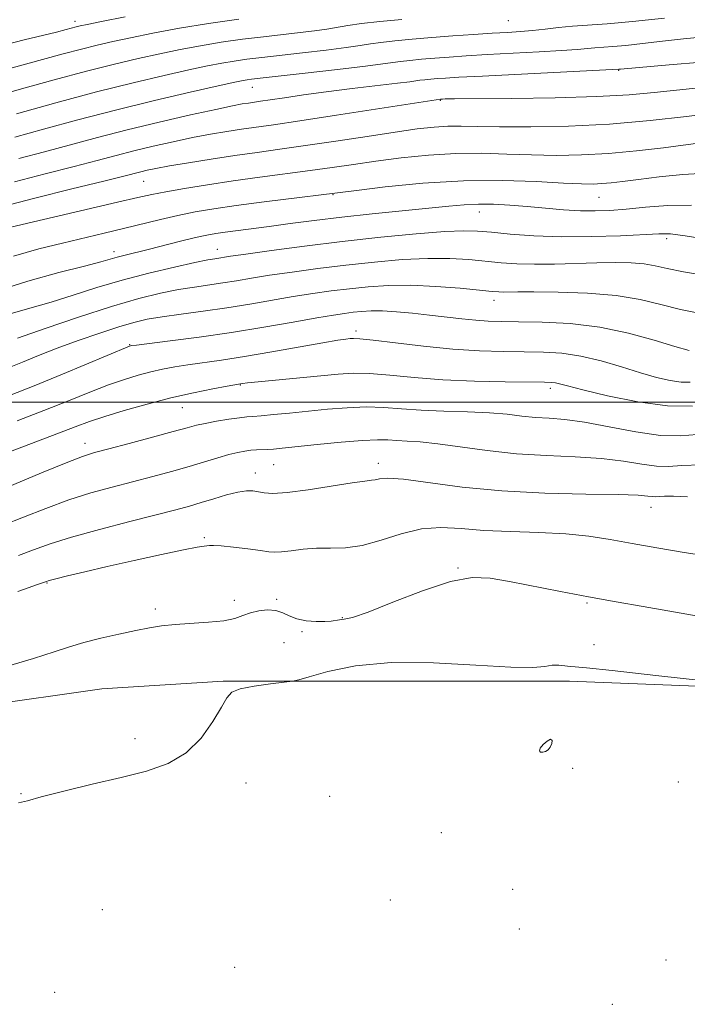
# Model space of a CAD drawing. Extents: x 2052300 to 2055200, y 337300 to 340200.
# Drawn here: x 2054094 to 2054228, y 338379 to 338577 of the extents above; entities that cross this region are included whole.
import ezdxf

# ---------------------------------------------------------------- set-up
doc = ezdxf.new("R2010")
doc.units = 0
doc.header["$MEASUREMENT"] = 0
for name, color, linetype, lineweight in [('32000', 7, 'Continuous', 0), ('DTM HARD BREAKLINE', 7, 'Continuous', 0), ('DTM SPOT ELEVATION', 2, 'Continuous', 13), ('INDEX CONTOUR', 41, 'Continuous', 13), ('INTERMEDIATE CONTOUR', 44, 'Continuous', 0)]:
    doc.layers.add(name, color=color, linetype=linetype, lineweight=lineweight)

msp = doc.modelspace()

# ---------------------------------------------------------------- linework, layer by layer
at = {"layer": '32000', "flags": 128}
msp.add_lwpolyline([(2055000, 338500), (2052500, 338500)], dxfattribs=at)
at = {"layer": 'DTM HARD BREAKLINE'}
msp.add_polyline3d([(2054011.59, 338421.94, 904.99), (2054025.36, 338425.223, 904.99), (2054061.064, 338435.349, 904.528), (2054110.142, 338442.337, 904.528), (2054134.521, 338443.884, 904.104), (2054204.24, 338443.823, 903.604), (2054250.422, 338442.019, 904.027), (2054272.121, 338439.237, 904.643), (2054322.886, 338428.905, 905.067), (2054326.677, 338428.121, 905.606), (2054346.826, 338422.819, 905.645), (2054370.562, 338413.86, 905.799), (2054402.753, 338411.415, 905.529), (2054423.088, 338403.465, 905.76), (2054451.451, 338396.181, 905.76), (2054470.495, 338386.923, 905.337), (2054480.663, 338382.783, 904.874), (2054486.612, 338381.635, 905.298), (2054498.976, 338382.228, 905.76), (2054505.101, 338382.194, 906.068), (2054513.548, 338385.939, 906.299)], dxfattribs=at)
at = {"layer": 'DTM SPOT ELEVATION'}
for p in [(2054104.73, 338576.7, 948.5), (2054191.96, 338576.85, 943.1), (2054214.15, 338566.81, 937.9), (2054140.44, 338563.43, 939.2), (2054178.28, 338560.82, 935.9), (2054118.56, 338544.52, 933.1), (2054156.65, 338541.82, 929.9), (2054210.22, 338541.29, 929.1), (2054186.1, 338538.34, 927.3), (2054223.82, 338532.93, 925.6), (2054112.57, 338530.3, 928.5), (2054133.38, 338530.79, 926.7), (2054189.09, 338520.51, 921.4), (2054161.31, 338514.32, 918.4), (2054115.72, 338511.63, 920.1), (2054138.02, 338503.47, 915.9), (2054200.44, 338502.82, 915.6), (2054126.31, 338498.9, 915.1), (2054106.75, 338491.75, 914.6), (2054144.74, 338487.45, 911.1), (2054165.82, 338487.71, 910.5), (2054141.03, 338485.74, 910.6), (2054220.68, 338478.86, 909.3), (2054130.75, 338472.72, 908.2), (2054181.84, 338466.66, 906.1), (2054099.09, 338463.61, 907.9), (2054136.78, 338460.15, 906.7), (2054145.35, 338460.31, 906.4), (2054207.76, 338459.56, 905.8), (2054120.89, 338458.38, 906.5), (2054158.56, 338456.64, 906.1), (2054150.41, 338453.79, 905.8), (2054146.82, 338451.61, 904.2), (2054209.17, 338451.23, 904.6), (2054116.8, 338432.26, 904.5), (2054200.33, 338430.51, 904.1), (2054204.91, 338426.31, 902.6), (2054139.15, 338423.35, 903.5), (2054226.16, 338423.56, 903.3), (2054093.84, 338421.18, 904.1), (2054155.99, 338420.69, 902.5), (2054178.44, 338413.36, 902.7), (2054192.81, 338401.92, 902.9), (2054168.21, 338399.81, 902.5), (2054110.21, 338397.86, 902.2), (2054194.17, 338393.94, 903.1), (2054223.69, 338387.73, 903.2), (2054136.88, 338386.26, 902.2), (2054100.62, 338381.18, 903.9), (2054212.9, 338378.79, 902.9)]:
    msp.add_point(p, dxfattribs=at)
at = {"layer": 'INDEX CONTOUR'}
for points in [[(2054092.598, 338553.376, 940), (2054098.41, 338554.976, 940), (2054105.29, 338556.854, 940), (2054112.879, 338558.837, 940), (2054120.709, 338560.754, 940), (2054127.915, 338562.431, 940), (2054133.531, 338563.698, 940), (2054136.892, 338564.442, 940), (2054138.558, 338564.792, 940), (2054139.391, 338564.939, 940), (2054140.252, 338565.056, 940), (2054141.993, 338565.259, 940), (2054151.087, 338566.279, 940), (2054157.574, 338567.017, 940), (2054163.205, 338567.681, 940), (2054166.722, 338568.134, 940), (2054170.234, 338568.636, 940), (2054172.13, 338568.848, 940), (2054174.473, 338569.068, 940), (2054177.137, 338569.292, 940), (2054180.068, 338569.514, 940), (2054183.494, 338569.744, 940), (2054187.72, 338569.992, 940), (2054198.133, 338570.543, 940), (2054202.678, 338570.806, 940), (2054205.802, 338571.033, 940), (2054209.401, 338571.364, 940), (2054212.981, 338571.613, 940), (2054215.581, 338571.848, 940), (2054218.973, 338572.226, 940), (2054222.958, 338572.693, 940), (2054227.241, 338573.173, 940), (2054235.575, 338574.01, 940)], [(2054092.368, 338529.41, 930), (2054097.435, 338530.879, 930), (2054102.225, 338532.069, 930), (2054110.621, 338534.057, 930), (2054114.463, 338534.983, 930), (2054121.913, 338536.825, 930), (2054125.453, 338537.637, 930), (2054128.895, 338538.32, 930), (2054132.644, 338538.941, 930), (2054137.198, 338539.592, 930), (2054142.772, 338540.328, 930), (2054161.36, 338542.666, 930), (2054167.151, 338543.351, 930), (2054174.716, 338544.094, 930), (2054182.93, 338544.6, 930), (2054190.773, 338544.663, 930), (2054197.642, 338544.429, 930), (2054203.04, 338544.133, 930), (2054206.667, 338543.964, 930), (2054209.021, 338543.936, 930), (2054210.8, 338544.022, 930), (2054212.642, 338544.197, 930), (2054214.964, 338544.475, 930), (2054218.128, 338544.88, 930), (2054222.325, 338545.398, 930), (2054227.058, 338545.875, 930), (2054231.659, 338546.118, 930)], [(2054091.535, 338501.36, 920), (2054096.516, 338503.331, 920), (2054102.205, 338505.661, 920), (2054115.68, 338511.285, 920), (2054115.923, 338511.368, 920), (2054116.157, 338511.407, 920), (2054117.116, 338511.531, 920), (2054123.89, 338512.361, 920), (2054129.695, 338513.116, 920), (2054136.202, 338514.049, 920), (2054142.705, 338515.102, 920), (2054148.631, 338516.137, 920), (2054153.437, 338516.995, 920), (2054156.769, 338517.563, 920), (2054159.009, 338517.903, 920), (2054160.723, 338518.121, 920), (2054162.414, 338518.293, 920), (2054164.327, 338518.399, 920), (2054166.642, 338518.387, 920), (2054169.477, 338518.223, 920), (2054172.686, 338517.936, 920), (2054176.062, 338517.57, 920), (2054182.564, 338516.799, 920), (2054185.393, 338516.508, 920), (2054187.882, 338516.34, 920), (2054190.545, 338516.261, 920), (2054194.025, 338516.221, 920), (2054198.767, 338516.143, 920), (2054204.409, 338515.851, 920), (2054210.39, 338515.145, 920), (2054216.173, 338513.923, 920), (2054221.33, 338512.479, 920), (2054225.458, 338511.209, 920), (2054228.343, 338510.426, 920)], [(2054093.327, 338469.144, 910), (2054096.39, 338470.297, 910), (2054099.71, 338471.491, 910), (2054103.994, 338472.842, 910), (2054109.631, 338474.407, 910), (2054115.754, 338476.001, 910), (2054125.049, 338478.368, 910), (2054127.785, 338479.103, 910), (2054130.138, 338479.793, 910), (2054132.675, 338480.58, 910), (2054135.244, 338481.352, 910), (2054137.513, 338481.933, 910), (2054139.242, 338482.192, 910), (2054140.552, 338482.181, 910), (2054141.655, 338482.002, 910), (2054142.822, 338481.766, 910), (2054144.555, 338481.642, 910), (2054147.417, 338481.811, 910), (2054151.677, 338482.378, 910), (2054160.529, 338483.792, 910), (2054163.059, 338484.143, 910), (2054164.382, 338484.287, 910), (2054165.157, 338484.401, 910), (2054166.043, 338484.594, 910), (2054167.712, 338484.702, 910), (2054170.839, 338484.493, 910), (2054182.666, 338482.934, 910), (2054190.662, 338482.143, 910), (2054199.318, 338481.695, 910), (2054207.531, 338481.506, 910), (2054214.07, 338481.407, 910), (2054218.058, 338481.27, 910), (2054220.051, 338481.118, 910), (2054220.961, 338481.013, 910), (2054221.593, 338480.998, 910), (2054222.323, 338481.037, 910), (2054223.423, 338481.079, 910), (2054225.186, 338481.068, 910), (2054228, 338480.945, 910)]]:
    msp.add_polyline3d(points, dxfattribs=at)
at = {"layer": 'INTERMEDIATE CONTOUR'}
for points in [[(2054090.594, 338571.98, 948), (2054094.512, 338572.956, 948), (2054100.992, 338574.55, 948), (2054102.958, 338575.048, 948), (2054104.986, 338575.586, 948), (2054105.737, 338575.769, 948), (2054107.155, 338576.069, 948), (2054110.033, 338576.646, 948), (2054114.85, 338577.593, 948)], [(2054088.569, 338561.566, 944), (2054093.96, 338563.081, 944), (2054100.501, 338564.905, 944), (2054107.035, 338566.671, 944), (2054112.661, 338568.102, 944), (2054117.465, 338569.23, 944), (2054121.782, 338570.172, 944), (2054125.908, 338571.022, 944), (2054129.995, 338571.794, 944), (2054134.149, 338572.483, 944), (2054138.423, 338573.085, 944), (2054142.642, 338573.607, 944), (2054150.02, 338574.45, 944), (2054152.964, 338574.805, 944), (2054155.424, 338575.148, 944), (2054159.642, 338575.868, 944), (2054162.383, 338576.261, 944), (2054166.103, 338576.678, 944), (2054170.546, 338577.101, 944)], [(2054091.628, 338567.23, 946), (2054094.78, 338568.058, 946), (2054102.344, 338570.138, 946), (2054106.011, 338571.129, 946), (2054109.199, 338571.936, 946), (2054112.31, 338572.649, 946), (2054115.907, 338573.409, 946), (2054120.42, 338574.312, 946), (2054125.733, 338575.297, 946), (2054131.597, 338576.263, 946), (2054137.699, 338577.125, 946)], [(2054092.947, 338558.099, 942), (2054100.854, 338560.297, 942), (2054109.043, 338562.494, 942), (2054116.414, 338564.352, 942), (2054122.656, 338565.821, 942), (2054127.655, 338566.935, 942), (2054131.401, 338567.732, 942), (2054134.277, 338568.293, 942), (2054136.77, 338568.711, 942), (2054139.338, 338569.07, 942), (2054142.317, 338569.432, 942), (2054150.554, 338570.364, 942), (2054155.269, 338570.911, 942), (2054159.314, 338571.414, 942), (2054162.111, 338571.817, 942), (2054164.179, 338572.146, 942), (2054166.309, 338572.449, 942), (2054169.13, 338572.764, 942), (2054172.616, 338573.092, 942), (2054176.581, 338573.425, 942), (2054180.806, 338573.749, 942), (2054184.968, 338574.046, 942), (2054188.713, 338574.294, 942), (2054191.797, 338574.482, 942), (2054194.406, 338574.652, 942), (2054196.842, 338574.856, 942), (2054199.359, 338575.128, 942), (2054202.029, 338575.428, 942), (2054204.879, 338575.7, 942), (2054211.869, 338576.188, 942), (2054216.942, 338576.646, 942), (2054223.414, 338577.37, 942)], [(2054093.391, 338549.079, 938), (2054098.574, 338550.435, 938), (2054109.288, 338553.312, 938), (2054115.229, 338554.846, 938), (2054121.688, 338556.408, 938), (2054127.944, 338557.847, 938), (2054133.077, 338558.983, 938), (2054136.433, 338559.689, 938), (2054138.398, 338560.062, 938), (2054139.619, 338560.256, 938), (2054142.043, 338560.599, 938), (2054144.015, 338560.891, 938), (2054146.902, 338561.33, 938), (2054150.695, 338561.887, 938), (2054155.311, 338562.517, 938), (2054160.535, 338563.163, 938), (2054169.677, 338564.234, 938), (2054172.099, 338564.537, 938), (2054174.159, 338564.823, 938), (2054175.13, 338564.932, 938), (2054176.33, 338565.045, 938), (2054177.695, 338565.159, 938), (2054179.329, 338565.28, 938), (2054182.02, 338565.442, 938), (2054186.725, 338565.69, 938), (2054214.218, 338567.05, 938), (2054214.533, 338567.081, 938), (2054224.339, 338567.923, 938), (2054230.826, 338568.495, 938)], [(2054092.53, 338544.399, 936), (2054098.731, 338546.026, 936), (2054104.549, 338547.494, 936), (2054109.188, 338548.696, 936), (2054112.992, 338549.704, 936), (2054116.588, 338550.631, 936), (2054120.458, 338551.563, 936), (2054124.485, 338552.468, 936), (2054128.406, 338553.282, 936), (2054132.007, 338553.96, 936), (2054135.276, 338554.513, 936), (2054138.252, 338554.967, 936), (2054144.714, 338555.88, 936), (2054149.973, 338556.658, 936), (2054157.374, 338557.796, 936), (2054178.331, 338561.032, 936), (2054178.7, 338561.053, 936), (2054179.268, 338561.072, 936), (2054181.108, 338561.099, 936), (2054192.58, 338561.194, 936), (2054201.374, 338561.31, 936), (2054209.769, 338561.536, 936), (2054216.283, 338561.9, 936), (2054221.329, 338562.357, 936), (2054225.794, 338562.838, 936), (2054230.325, 338563.29, 936)], [(2054090.212, 338539.441, 934), (2054096.651, 338541.128, 934), (2054104.071, 338542.973, 934), (2054110.524, 338544.553, 934), (2054114.559, 338545.552, 934), (2054117.948, 338546.417, 934), (2054119.228, 338546.719, 934), (2054121.027, 338547.088, 934), (2054123.735, 338547.582, 934), (2054127.58, 338548.231, 934), (2054132.153, 338548.963, 934), (2054136.884, 338549.677, 934), (2054141.381, 338550.311, 934), (2054145.971, 338550.939, 934), (2054151.158, 338551.674, 934), (2054157.22, 338552.581, 934), (2054163.524, 338553.545, 934), (2054169.206, 338554.402, 934), (2054173.622, 338555.025, 934), (2054176.998, 338555.413, 934), (2054179.778, 338555.597, 934), (2054182.45, 338555.618, 934), (2054185.686, 338555.548, 934), (2054190.206, 338555.468, 934), (2054196.492, 338555.459, 934), (2054204.093, 338555.613, 934), (2054212.324, 338556.024, 934), (2054220.482, 338556.73, 934), (2054227.797, 338557.556, 934), (2054237.004, 338558.712, 934)], [(2054090.141, 338534.858, 932), (2054094.096, 338535.823, 932), (2054113.291, 338540.26, 932), (2054117.387, 338541.22, 932), (2054120.196, 338541.852, 932), (2054122.988, 338542.398, 932), (2054126.762, 338543.051, 932), (2054131.421, 338543.795, 932), (2054136.598, 338544.562, 932), (2054141.946, 338545.298, 932), (2054152.092, 338546.65, 932), (2054156.507, 338547.277, 932), (2054160.758, 338547.898, 932), (2054165.283, 338548.534, 932), (2054170.386, 338549.188, 932), (2054175.857, 338549.753, 932), (2054181.354, 338550.099, 932), (2054186.611, 338550.141, 932), (2054191.664, 338549.989, 932), (2054196.623, 338549.8, 932), (2054201.599, 338549.714, 932), (2054206.714, 338549.796, 932), (2054212.09, 338550.093, 932), (2054217.738, 338550.621, 932), (2054223.223, 338551.264, 932), (2054231.667, 338552.352, 932)], [(2054089.24, 338522.495, 928), (2054095.243, 338524.405, 928), (2054101.448, 338526.104, 928), (2054106.638, 338527.438, 928), (2054109.937, 338528.311, 928), (2054113.228, 338529.234, 928), (2054114.801, 338529.63, 928), (2054119.422, 338530.752, 928), (2054125.994, 338532.418, 928), (2054128.991, 338533.156, 928), (2054131.24, 338533.658, 928), (2054133.061, 338533.991, 928), (2054134.943, 338534.265, 928), (2054143.811, 338535.424, 928), (2054148.023, 338535.985, 928), (2054152.898, 338536.612, 928), (2054158.447, 338537.276, 928), (2054164.558, 338537.936, 928), (2054179.954, 338539.511, 928), (2054183.084, 338539.788, 928), (2054185.918, 338539.907, 928), (2054188.947, 338539.861, 928), (2054192.242, 338539.681, 928), (2054195.764, 338539.407, 928), (2054199.444, 338539.084, 928), (2054203.086, 338538.781, 928), (2054206.463, 338538.573, 928), (2054209.457, 338538.519, 928), (2054212.38, 338538.631, 928), (2054215.655, 338538.907, 928), (2054219.592, 338539.31, 928), (2054224.062, 338539.654, 928), (2054228.819, 338539.72, 928)], [(2054091.704, 338517.825, 926), (2054095.621, 338518.939, 926), (2054099.898, 338520.175, 926), (2054104.376, 338521.582, 926), (2054109.11, 338523.09, 926), (2054114.201, 338524.601, 926), (2054119.615, 338526.016, 926), (2054124.751, 338527.229, 926), (2054128.869, 338528.132, 926), (2054131.449, 338528.66, 926), (2054132.853, 338528.915, 926), (2054136.059, 338529.408, 926), (2054139.142, 338529.853, 926), (2054144.254, 338530.561, 926), (2054150.945, 338531.442, 926), (2054158.523, 338532.368, 926), (2054166.277, 338533.219, 926), (2054173.42, 338533.911, 926), (2054179.151, 338534.372, 926), (2054182.985, 338534.549, 926), (2054185.736, 338534.482, 926), (2054188.538, 338534.233, 926), (2054192.305, 338533.878, 926), (2054197.071, 338533.534, 926), (2054202.646, 338533.332, 926), (2054208.728, 338533.361, 926), (2054214.552, 338533.547, 926), (2054222.269, 338533.929, 926), (2054224.608, 338533.886, 926), (2054227.579, 338533.524, 926), (2054232.109, 338532.784, 926)], [(2054093.158, 338512.912, 924), (2054098.702, 338514.828, 924), (2054105.455, 338517.127, 924), (2054112.091, 338519.28, 924), (2054117.56, 338520.871, 924), (2054121.936, 338521.948, 924), (2054125.57, 338522.679, 924), (2054128.774, 338523.209, 924), (2054134.464, 338524.037, 924), (2054137.213, 338524.479, 924), (2054140.248, 338524.984, 924), (2054143.907, 338525.567, 924), (2054148.426, 338526.228, 924), (2054153.633, 338526.929, 924), (2054159.256, 338527.619, 924), (2054165.017, 338528.241, 924), (2054170.615, 338528.718, 924), (2054175.741, 338528.969, 924), (2054180.169, 338528.942, 924), (2054183.989, 338528.717, 924), (2054190.507, 338528.108, 924), (2054193.684, 338527.883, 924), (2054197.21, 338527.779, 924), (2054201.276, 338527.821, 924), (2054209.777, 338528.072, 924), (2054213.483, 338528.123, 924), (2054216.655, 338528.06, 924), (2054219.301, 338527.855, 924), (2054221.541, 338527.485, 924), (2054223.946, 338526.957, 924), (2054227.201, 338526.285, 924), (2054231.69, 338525.502, 924)], [(2054091.463, 338506.994, 922), (2054094.172, 338508.1, 922), (2054097.39, 338509.402, 922), (2054101.151, 338510.867, 922), (2054105.394, 338512.434, 922), (2054109.692, 338513.941, 922), (2054113.52, 338515.205, 922), (2054116.553, 338516.095, 922), (2054119.251, 338516.714, 922), (2054122.27, 338517.223, 922), (2054126.099, 338517.759, 922), (2054130.549, 338518.358, 922), (2054135.266, 338519.035, 922), (2054139.939, 338519.788, 922), (2054148.672, 338521.281, 922), (2054152.598, 338521.896, 922), (2054156.321, 338522.415, 922), (2054159.99, 338522.869, 922), (2054163.758, 338523.263, 922), (2054167.808, 338523.525, 922), (2054172.331, 338523.567, 922), (2054177.353, 338523.335, 922), (2054182.241, 338522.952, 922), (2054188.679, 338522.336, 922), (2054190.058, 338522.22, 922), (2054190.964, 338522.187, 922), (2054193.846, 338522.218, 922), (2054197.058, 338522.226, 922), (2054201.995, 338522.181, 922), (2054207.879, 338521.981, 922), (2054213.653, 338521.511, 922), (2054218.513, 338520.706, 922), (2054222.673, 338519.707, 922), (2054226.598, 338518.707, 922), (2054230.614, 338517.874, 922)], [(2054093.06, 338496.275, 918), (2054098.48, 338498.364, 918), (2054103.394, 338500.322, 918), (2054107.714, 338502.058, 918), (2054111.458, 338503.506, 918), (2054114.664, 338504.622, 918), (2054117.455, 338505.468, 918), (2054119.973, 338506.121, 918), (2054122.366, 338506.657, 918), (2054124.804, 338507.12, 918), (2054127.461, 338507.544, 918), (2054134.228, 338508.498, 918), (2054138.821, 338509.21, 918), (2054144.335, 338510.155, 918), (2054154.642, 338511.994, 918), (2054157.641, 338512.496, 918), (2054159.271, 338512.731, 918), (2054160.122, 338512.825, 918), (2054160.816, 338512.865, 918), (2054162.095, 338512.792, 918), (2054164.731, 338512.503, 918), (2054169.209, 338511.951, 918), (2054174.87, 338511.286, 918), (2054180.768, 338510.705, 918), (2054186.131, 338510.359, 918), (2054190.889, 338510.204, 918), (2054195.143, 338510.148, 918), (2054199.021, 338510.084, 918), (2054202.747, 338509.858, 918), (2054206.572, 338509.304, 918), (2054210.648, 338508.328, 918), (2054214.751, 338507.119, 918), (2054218.558, 338505.942, 918), (2054221.812, 338505.015, 918), (2054224.513, 338504.394, 918), (2054226.724, 338504.083, 918), (2054228.547, 338504.078, 918)], [(2054085.491, 338487.773, 916), (2054095.954, 338491.696, 916), (2054101.061, 338493.625, 916), (2054104.767, 338495.05, 916), (2054107.661, 338496.133, 916), (2054110.71, 338497.168, 916), (2054114.638, 338498.365, 916), (2054119.23, 338499.65, 916), (2054124.023, 338500.873, 916), (2054128.575, 338501.907, 916), (2054132.491, 338502.709, 916), (2054135.39, 338503.262, 916), (2054138.058, 338503.743, 916), (2054138.424, 338503.798, 916), (2054139.417, 338503.914, 916), (2054141.608, 338504.137, 916), (2054157.686, 338505.678, 916), (2054160.743, 338505.845, 916), (2054164.024, 338505.782, 916), (2054168.083, 338505.454, 916), (2054173.007, 338504.989, 916), (2054178.765, 338504.553, 916), (2054185.156, 338504.275, 916), (2054191.331, 338504.134, 916), (2054199.227, 338504.041, 916), (2054200.702, 338503.994, 916), (2054201.462, 338503.901, 916), (2054202.27, 338503.707, 916), (2054203.857, 338503.288, 916), (2054206.943, 338502.501, 916), (2054211.938, 338501.306, 916), (2054218.012, 338500.072, 916), (2054224.023, 338499.27, 916), (2054229.019, 338499.226, 916)], [(2054087.248, 338481.327, 914), (2054097.99, 338485.79, 914), (2054102.927, 338487.818, 914), (2054106.206, 338489.082, 914), (2054108.65, 338489.867, 914), (2054111.514, 338490.637, 914), (2054115.657, 338491.728, 914), (2054120.358, 338492.977, 914), (2054124.497, 338494.092, 914), (2054127.273, 338494.86, 914), (2054129.163, 338495.364, 914), (2054130.958, 338495.762, 914), (2054133.236, 338496.175, 914), (2054135.699, 338496.571, 914), (2054137.831, 338496.878, 914), (2054139.306, 338497.055, 914), (2054140.554, 338497.164, 914), (2054142.19, 338497.292, 914), (2054144.686, 338497.511, 914), (2054147.923, 338497.817, 914), (2054155.562, 338498.585, 914), (2054159.517, 338498.913, 914), (2054163.317, 338499.061, 914), (2054166.871, 338498.957, 914), (2054170.453, 338498.699, 914), (2054174.428, 338498.425, 914), (2054179.005, 338498.235, 914), (2054183.769, 338498.082, 914), (2054188.152, 338497.882, 914), (2054191.736, 338497.579, 914), (2054194.705, 338497.239, 914), (2054197.398, 338496.956, 914), (2054200.156, 338496.771, 914), (2054203.341, 338496.519, 914), (2054207.32, 338495.983, 914), (2054212.268, 338495.05, 914), (2054217.608, 338494.025, 914), (2054222.567, 338493.318, 914), (2054226.589, 338493.217, 914), (2054229.964, 338493.516, 914)], [(2054090.288, 338475.236, 912), (2054094.352, 338476.861, 912), (2054098.85, 338478.641, 912), (2054103.46, 338480.33, 912), (2054107.919, 338481.744, 912), (2054112.202, 338482.934, 912), (2054120.367, 338485.052, 912), (2054124.183, 338486.077, 912), (2054127.695, 338487.068, 912), (2054130.812, 338488.003, 912), (2054133.497, 338488.829, 912), (2054135.724, 338489.483, 912), (2054137.493, 338489.923, 912), (2054138.92, 338490.186, 912), (2054140.145, 338490.33, 912), (2054141.29, 338490.408, 912), (2054143.49, 338490.5, 912), (2054144.676, 338490.581, 912), (2054146.417, 338490.745, 912), (2054153.491, 338491.497, 912), (2054158.298, 338491.981, 912), (2054162.61, 338492.339, 912), (2054165.637, 338492.46, 912), (2054167.728, 338492.411, 912), (2054169.509, 338492.302, 912), (2054171.558, 338492.205, 912), (2054174.208, 338492.034, 912), (2054177.737, 338491.66, 912), (2054187.72, 338490.262, 912), (2054193.596, 338489.624, 912), (2054199.608, 338489.256, 912), (2054205.42, 338489.015, 912), (2054210.695, 338488.695, 912), (2054215.164, 338488.16, 912), (2054218.83, 338487.571, 912), (2054221.764, 338487.166, 912), (2054224.179, 338487.105, 912), (2054226.858, 338487.261, 912), (2054230.723, 338487.43, 912)], [(2054093.225, 338461.874, 908), (2054095.317, 338462.66, 908), (2054096.943, 338463.238, 908), (2054098.802, 338463.87, 908), (2054099.555, 338464.092, 908), (2054100.885, 338464.441, 908), (2054103.241, 338465.035, 908), (2054106.695, 338465.877, 908), (2054111.228, 338466.942, 908), (2054116.651, 338468.169, 908), (2054122.112, 338469.366, 908), (2054126.594, 338470.304, 908), (2054129.35, 338470.822, 908), (2054130.732, 338471.027, 908), (2054131.834, 338471.148, 908), (2054132.612, 338471.163, 908), (2054134.125, 338471.068, 908), (2054136.608, 338470.818, 908), (2054139.503, 338470.48, 908), (2054142.055, 338470.147, 908), (2054143.737, 338469.904, 908), (2054144.936, 338469.798, 908), (2054146.269, 338469.865, 908), (2054148.209, 338470.114, 908), (2054150.656, 338470.411, 908), (2054153.365, 338470.603, 908), (2054156.162, 338470.61, 908), (2054159.152, 338470.685, 908), (2054162.507, 338471.163, 908), (2054166.33, 338472.236, 908), (2054170.415, 338473.52, 908), (2054174.491, 338474.491, 908), (2054178.394, 338474.769, 908), (2054182.428, 338474.557, 908), (2054187.011, 338474.204, 908), (2054192.385, 338473.975, 908), (2054198.095, 338473.802, 908), (2054203.508, 338473.533, 908), (2054208.186, 338473.052, 908), (2054212.469, 338472.381, 908), (2054216.891, 338471.575, 908), (2054221.868, 338470.69, 908), (2054227.338, 338469.773, 908), (2054233.121, 338468.87, 908)], [(2054090.5, 338446.668, 906), (2054096.37, 338448.43, 906), (2054100.539, 338449.777, 906), (2054103.595, 338450.796, 906), (2054106.482, 338451.666, 906), (2054109.9, 338452.522, 906), (2054113.566, 338453.336, 906), (2054116.952, 338454.039, 906), (2054119.704, 338454.575, 906), (2054122.172, 338454.966, 906), (2054124.879, 338455.249, 906), (2054131.623, 338455.702, 906), (2054134.668, 338456.028, 906), (2054136.882, 338456.501, 906), (2054138.524, 338457.053, 906), (2054140.025, 338457.588, 906), (2054141.711, 338458.008, 906), (2054143.48, 338458.214, 906), (2054145.131, 338458.106, 906), (2054146.533, 338457.638, 906), (2054147.868, 338456.985, 906), (2054149.392, 338456.379, 906), (2054151.264, 338456.001, 906), (2054153.247, 338455.843, 906), (2054155.006, 338455.85, 906), (2054156.298, 338455.961, 906), (2054158, 338456.22, 906), (2054158.898, 338456.307, 906), (2054160.559, 338456.691, 906), (2054163.707, 338457.771, 906), (2054168.733, 338459.752, 906), (2054174.69, 338462.053, 906), (2054180.303, 338463.9, 906), (2054184.66, 338464.701, 906), (2054188.317, 338464.601, 906), (2054192.193, 338463.93, 906), (2054202.443, 338461.906, 906), (2054208.117, 338460.82, 906), (2054213.641, 338459.811, 906), (2054219.067, 338458.855, 906), (2054235.513, 338455.98, 906)], [(2054093.335, 338419.326, 904), (2054095.147, 338419.757, 904), (2054097.929, 338420.561, 904), (2054102.497, 338421.732, 904), (2054108.2, 338423.105, 904), (2054114.024, 338424.481, 904), (2054119.139, 338425.759, 904), (2054123.463, 338427.256, 904), (2054127.098, 338429.392, 904), (2054130.121, 338432.391, 904), (2054132.504, 338435.707, 904), (2054134.193, 338438.596, 904), (2054135.26, 338440.503, 904), (2054136.29, 338441.611, 904), (2054137.999, 338442.29, 904), (2054140.82, 338442.842, 904), (2054144.083, 338443.297, 904), (2054146.838, 338443.623, 904), (2054148.481, 338443.829, 904), (2054149.784, 338444.115, 904), (2054151.867, 338444.726, 904), (2054155.639, 338445.783, 904), (2054161.189, 338446.912, 904), (2054168.395, 338447.619, 904), (2054176.905, 338447.571, 904), (2054185.434, 338447.086, 904), (2054192.458, 338446.645, 904), (2054196.883, 338446.605, 904), (2054199.311, 338446.828, 904), (2054200.769, 338447.05, 904), (2054202.089, 338447.073, 904), (2054203.34, 338446.952, 904), (2054204.398, 338446.81, 904), (2054205.422, 338446.711, 904), (2054207.713, 338446.504, 904), (2054212.858, 338445.978, 904), (2054221.676, 338445.018, 904), (2054245.449, 338442.358, 904)], [(2054198.353, 338430.344, 904), (2054198.201, 338429.835, 904), (2054198.426, 338429.582, 904), (2054198.877, 338429.544, 904), (2054199.413, 338429.689, 904), (2054199.948, 338430.024, 904), (2054200.404, 338430.567, 904), (2054200.703, 338431.279, 904), (2054200.749, 338431.909, 904), (2054200.445, 338432.15, 904), (2054199.762, 338431.802, 904), (2054198.956, 338431.091, 904), (2054198.353, 338430.344, 904)]]:
    msp.add_polyline3d(points, dxfattribs=at)

doc.saveas('drawing.dxf')
